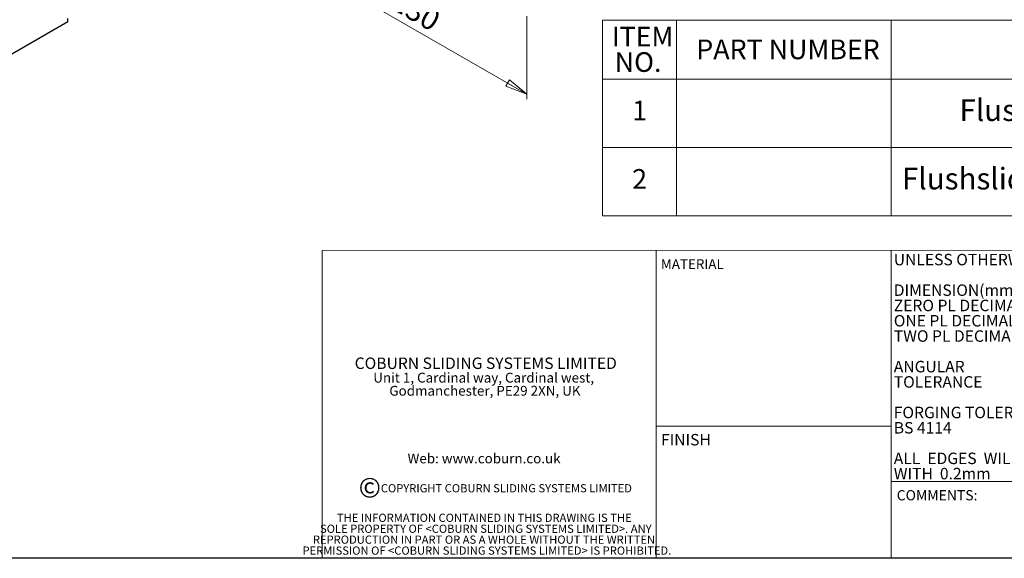
# Model space of a CAD drawing. Units: millimetres. Extents: x 87 to 4147, y 100 to 2703.
# Drawn here: x 1186 to 2776, y 100 to 970 of the extents above; entities that cross this region are included whole.
import ezdxf

# ---------------------------------------------------------------- set-up
doc = ezdxf.new("R2010")
doc.units = ezdxf.units.MM
doc.header["$LTSCALE"] = 10
doc.linetypes.add('SLD-Solid', pattern=[0])
doc.layers.add('DIM', color=5, linetype='SLD-Solid')
doc.styles.add('SLDTEXTSTYLE0', font='TXT', dxfattribs={"width": 0.7})
doc.styles.add('SLDTEXTSTYLE1', font='TXT', dxfattribs={"width": 0.75})
doc.styles.add('SLDTEXTSTYLE2', font='TXT', dxfattribs={"width": 0.663})
doc.styles.add('SLDTEXTSTYLE3', font='TXT', dxfattribs={"width": 0.681034})
doc.dimstyles.new('SLDDIMSTYLE1', dxfattribs={"dimtxt": 35, "dimasz": 35.56, "dimexe": 0, "dimexo": 0.0625, "dimgap": 8.75, "dimtad": 1, "dimdec": 0, "dimlfac": 0.3, "dimrnd": 1e-09, "dimzin": 12, "dimdsep": 46, "dimtxsty": 'SLDTEXTSTYLE1', "dimblk1": 'CLOSED', "dimblk2": 'CLOSED', "dimsah": 1, "dimcen": 0.09, "dimadec": 0, "dimazin": 3, "dimtfac": 1, "dimtdec": 0, "dimtofl": 0, "dimtmove": 0, "dimatfit": 3, "dimldrblk": 'CLOSED', "dimfxl": 0, "dimfrac": 2, "dimtolj": 1, "dimtzin": 12, "dimarcsym": 0})

# ---------------------------------------------------------------- blocks, each defined once
blk = doc.blocks.new('SW_NOTE_0')
at = {"color": 0, "linetype": 'Continuous', "lineweight": 0, "char_height": 13.229, "attachment_point": 2, "style": 'SLDTEXTSTYLE0'}
for s, insert in [('THE INFORMATION CONTAINED IN THIS DRAWING IS THE', (203.2, 17.1)), ('SOLE PROPERTY OF <COBURN SLIDING SYSTEMS LIMITED>. ANY', (205.7, -0.6)), ('REPRODUCTION IN PART OR AS A WHOLE WITHOUT THE WRITTEN', (202.7, -18.2)), ('PERMISSION OF <COBURN SLIDING SYSTEMS LIMITED> IS PROHIBITED.', (207.4, -35.9))]:
    blk.add_mtext(s, dxfattribs=dict(at, insert=insert))
blk = doc.blocks.new('SW_NOTE_2')
at = {"color": 0, "linetype": 'Continuous', "lineweight": 0, "attachment_point": 2}
for s, insert, char_height, style in [('COBURN SLIDING SYSTEMS LIMITED', (200.3, 23.9), 18.521, 'SLDTEXTSTYLE1'), ('Unit 1, Cardinal way, Cardinal west,', (197, -0.7), 15.875, 'SLDTEXTSTYLE0'), ('Godmanchester, PE29 2XN, UK', (199, -21.9), 15.875, 'SLDTEXTSTYLE0'), ('Web: www.coburn.co.uk', (197.6, -131.2), 15.875, 'SLDTEXTSTYLE1')]:
    blk.add_mtext(s, dxfattribs=dict(at, insert=insert, char_height=char_height, style=style))
blk = doc.blocks.new('SW_NOTE_4')
at = {"color": 0, "linetype": 'Continuous', "lineweight": 0, "attachment_point": 1}
for s, insert, char_height, style in [('UNLESS OTHERWISE SPECIFIED:', (0, 23.9), 18.521, 'SLDTEXTSTYLE1'), ('DIMENSION(mm)    TOLERANCE', (0, -25.5), 18.521, 'SLDTEXTSTYLE1'), ('ZERO PL DECIMAL', (0, -50.2), 18.521, 'SLDTEXTSTYLE1'), ('%%p', (240.4, -50.2), 18.52, 'SLDTEXTSTYLE1'), ('0.2', (258, -50.2), 18.52, 'SLDTEXTSTYLE1'), ('ONE PL DECIMAL', (0, -74.9), 18.521, 'SLDTEXTSTYLE1'), ('%%p', (238.8, -74.9), 18.52, 'SLDTEXTSTYLE1'), ('0.1', (256.4, -74.9), 18.52, 'SLDTEXTSTYLE1'), ('TWO PL DECIMAL', (0, -99.6), 18.521, 'SLDTEXTSTYLE1'), ('%%p', (235.2, -99.6), 18.52, 'SLDTEXTSTYLE1'), ('0.05', (252.8, -99.6), 18.52, 'SLDTEXTSTYLE1'), ('ANGULAR', (0, -149), 18.52, 'SLDTEXTSTYLE1'), ('TOLERANCE', (0, -173.7), 18.52, 'SLDTEXTSTYLE1'), ('%%p', (254.5, -173.7), 18.52, 'SLDTEXTSTYLE1'), ('0.5', (272.1, -173.7), 18.52, 'SLDTEXTSTYLE1'), ('%%d', (305.4, -173.7), 18.52, 'SLDTEXTSTYLE1'), ('FORGING TOLERANCE SEE', (0, -223.1), 18.521, 'SLDTEXTSTYLE1'), ('BS 4114', (0, -247.8), 18.52, 'SLDTEXTSTYLE1'), ('ALL  EDGES  WILL  BE  ROUNDED', (0, -297.2), 18.521, 'SLDTEXTSTYLE3'), ('WITH  0.2mm', (0, -321.8), 18.521, 'SLDTEXTSTYLE1')]:
    blk.add_mtext(s, dxfattribs=dict(at, insert=insert, char_height=char_height, style=style))
blk = doc.blocks.new('SW_TABLEANNOTATION_0')
at = {"color": 0, "linetype": 'SLD-Solid', "lineweight": 0}
for p, q in [((0, 0), (0, -316)), ((1986, 0), (0, 0)), ((119.2, 0), (119.2, -95)), ((466, 0), (466, -95)), ((0, -95), (1986, -95)), ((119.2, -95), (119.2, -316)), ((466, -95), (466, -316)), ((0, -205.5), (1986, -205.5)), ((0, -316), (1986, -316))]:
    blk.add_line(p, q, dxfattribs=at)
at = {"color": 0, "linetype": 'Continuous', "lineweight": 0, "attachment_point": 1, "style": 'SLDTEXTSTYLE1'}
for s, insert, char_height in [('ITEM', (15, -10.5), 31.75), ('PART NUMBER', (151.4, -31.1), 31.75), ('NO.', (19.7, -51.6), 31.75), ('Flushslide Sliding Unit 55kg, Left Hand - Roller - Rev.01', (576.3, -127.7), 35), ('1', (47.9, -129.8), 31.8), ('Flushslide Sliding Unit 55kg, Left Hand - Bottom guide - Rev.01', (483.5, -238.3), 35), ('2', (47.9, -240.4), 31.8)]:
    blk.add_mtext(s, dxfattribs=dict(at, insert=insert, char_height=char_height))
blk = doc.blocks.new('_Closed')
at = {"color": 0, "linetype": 'ByBlock', "lineweight": -2}
for p, q in [((-1, 0.166667), (0, 0)), ((-1, 0.166667), (-1, -0.166667)), ((0, 0), (-1, -0.166667)), ((0, 0), (-1, 0))]:
    blk.add_line(p, q, dxfattribs=at)
blk = doc.blocks.new('_D_5')
at = {"color": 7, "linetype": 'SLD-Solid', "lineweight": 18}
for p, q in [((1697.2, 1152.2), (1697.2, 1018.7)), ((1697.2, 1026.8), (2004.6, 849.4)), ((2004.6, 975.4), (2004.6, 841.2))]:
    blk.add_line(p, q, dxfattribs=at)
at = {"color": 7, "linetype": 'SLD-Solid', "lineweight": 18, "xscale": 35.56, "yscale": 35.56}
for p, rotation in [((1697.2, 1026.8, -813.7), 150.0026882663502), ((2004.6, 849.4, -562.7), 330.0026882663502)]:
    blk.add_blockref('_Closed', p, dxfattribs=dict(at, rotation=rotation))
at = {"color": 7, "linetype": 'SLD-Solid', "lineweight": 18, "insert": (1800, 1019.6), "char_height": 35, "attachment_point": 1, "rotation": 330.0027, "style": 'SLDTEXTSTYLE1'}
blk.add_mtext('130', dxfattribs=at)

msp = doc.modelspace()

# ---------------------------------------------------------------- linework, layer by layer
at = {"color": 7, "linetype": 'SLD-Solid', "lineweight": 25}
for p, q in [((1263.687, 966.694), (1263.687, 971.593)), ((921.998, 769.441), (1263.687, 966.694))]:
    msp.add_line(p, q, dxfattribs=at)
at = {"color": 7, "linetype": 'SLD-Solid', "lineweight": 18}
for p, q in [((1674.234, 596.862), (4112.964, 597.547)), ((1674.234, 596.862), (1674.234, 99.587)), ((2213.539, 597.014), (2213.539, 99.587))]:
    msp.add_line(p, q, dxfattribs=at)
at = {"layer": 'DIM', "color": 7, "lineweight": 18}
for p, q in [((2593.102, 597.12), (2593.102, 99.587)), ((2213.539, 313.15), (2593.102, 313.15)), ((2593.102, 223.474), (2983.142, 223.474))]:
    msp.add_line(p, q, dxfattribs=at)
at = {"layer": 'DIM', "color": 7}
msp.add_line((4112.964, 99.587), (86.609, 99.587), dxfattribs=at)

# ---------------------------------------------------------------- block references
at = {"color": 7, "linetype": 'Continuous', "lineweight": 0}
for name, p in [('SW_TABLEANNOTATION_0', (2126.944, 968.747)), ('SW_NOTE_4', (2597.178, 567.524)), ('SW_NOTE_2', (1738.162, 400.082)), ('SW_NOTE_0', (1732.887, 154.582))]:
    msp.add_blockref(name, p, dxfattribs=at)

# ---------------------------------------------------------------- texts
at = {"color": 7, "linetype": 'Continuous', "lineweight": 0, "attachment_point": 1, "style": 'SLDTEXTSTYLE1'}
for s, insert, char_height in [('MATERIAL', (2221.226, 582.838), 15.875), ('FINISH', (2221.402, 300.468), 18.5208), ('COPYRIGHT COBURN SLIDING SYSTEMS LIMITED', (1769.078, 219.38), 13.22917), ('COMMENTS:', (2601.907, 209.739), 16.51)]:
    msp.add_mtext(s, dxfattribs=dict(at, insert=insert, char_height=char_height))
at = {"layer": 'DIM', "color": 7, "insert": (1733.277, 229.722), "char_height": 31.75, "attachment_point": 1, "style": 'SLDTEXTSTYLE2'}
msp.add_mtext('©', dxfattribs=at)

# ---------------------------------------------------------------- dimensions: what is measured, and where the dimension line sits
at = {"color": 7, "linetype": 'SLD-Solid', "lineweight": 18}
dim = msp.add_linear_dim(base=(2004.588, 849.405), p1=(1697.232, 1160.335), p2=(2004.588, 983.551), angle=330.002688, dimstyle='SLDDIMSTYLE1', dxfattribs=at)
dim.commit()
dim.dimension.update_dxf_attribs({"geometry": '_D_5', "text_midpoint": (1811.076, 961.118), "dimtype": 160})

doc.saveas('drawing.dxf')
